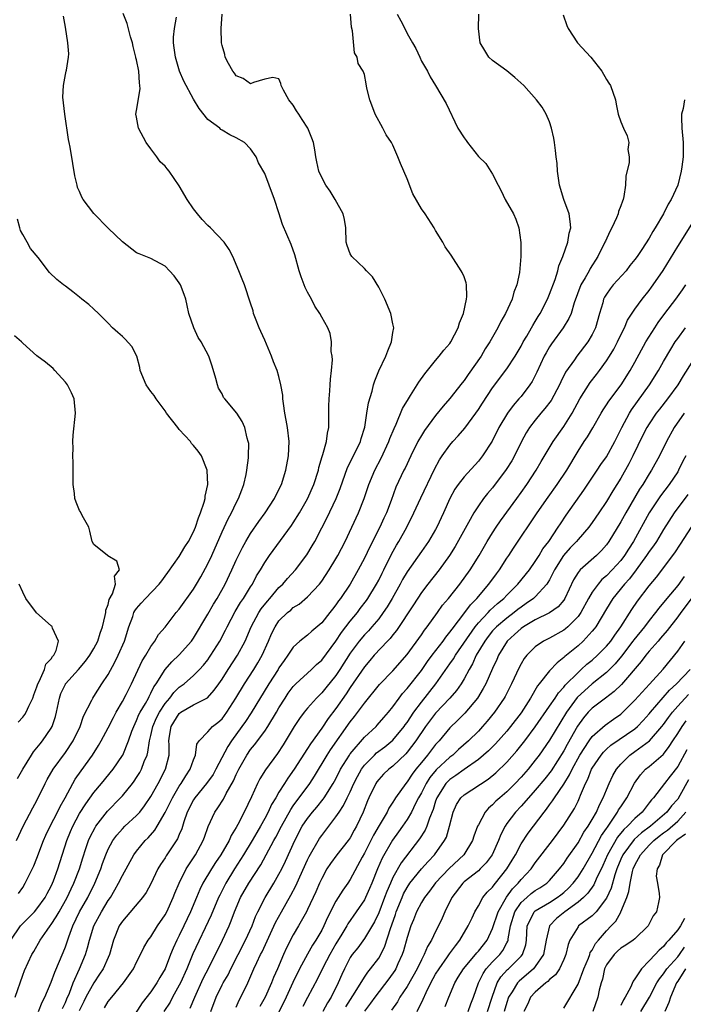
# Model space of a CAD drawing. Units: inches. Extents: x 2568000 to 2571000, y 1545000 to 1548000.
# Drawn here: x 2568335 to 2568428, y 1547010 to 1547148 of the extents above; entities that cross this region are included whole.
import ezdxf

# ---------------------------------------------------------------- set-up
doc = ezdxf.new("R2010")
doc.units = ezdxf.units.IN
doc.header["$MEASUREMENT"] = 0
doc.layers.add('LD25681545_2ft', color=31, linetype='Continuous')

msp = doc.modelspace()

# ---------------------------------------------------------------- linework, layer by layer
at = {"layer": 'LD25681545_2ft'}
for points, elevation in [([(2568333.35, 1547019), (2568334.69, 1547021), (2568335, 1547021.36), (2568336.64, 1547023), (2568337, 1547023.41), (2568338.17, 1547025), (2568338.45, 1547025.55), (2568339, 1547026.57), (2568339.2, 1547027), (2568339.32, 1547027.32), (2568339.93, 1547029), (2568341.18, 1547033), (2568341.72, 1547034.28), (2568342.03, 1547035), (2568343, 1547036.77), (2568343.85, 1547038.15), (2568345, 1547039.75), (2568346.07, 1547041), (2568347.72, 1547043), (2568349, 1547044.92), (2568349.05, 1547045), (2568349.86, 1547047), (2568350.34, 1547048.34), (2568350.59, 1547049), (2568351, 1547049.83), (2568351.33, 1547050.67), (2568351.51, 1547051), (2568352.23, 1547052.23), (2568352.65, 1547053), (2568352.76, 1547053.24), (2568353, 1547053.67), (2568353.43, 1547054.57), (2568353.74, 1547055), (2568354.99, 1547057.01), (2568355.93, 1547058.07), (2568357, 1547059.09), (2568358.72, 1547061), (2568359, 1547061.39), (2568361, 1547064.76), (2568361.82, 1547066.18), (2568362.32, 1547067), (2568363.43, 1547069), (2568364.38, 1547071), (2568365, 1547072.37), (2568365.3, 1547073), (2568365.86, 1547074.14), (2568366.34, 1547075), (2568367, 1547076.1), (2568368.19, 1547077.81), (2568369.07, 1547079), (2568370.35, 1547081), (2568370.55, 1547081.45), (2568371.33, 1547083), (2568371.97, 1547085), (2568372.33, 1547087), (2568372.41, 1547089), (2568372.2, 1547091), (2568372.03, 1547092.03), (2568371.84, 1547093), (2568371.62, 1547094.38), (2568371.56, 1547095), (2568371.53, 1547095.53), (2568371.27, 1547097), (2568371, 1547098.13), (2568370.73, 1547099), (2568370.23, 1547100.23), (2568369.93, 1547101), (2568369, 1547103.26), (2568368.47, 1547104.47), (2568368.22, 1547105), (2568367.69, 1547106.31), (2568367.44, 1547107), (2568367.35, 1547107.35), (2568367, 1547108.45), (2568366.15, 1547111), (2568365.81, 1547111.81), (2568365.38, 1547113), (2568364.53, 1547115), (2568364, 1547116), (2568363.29, 1547117), (2568361.38, 1547119), (2568361, 1547119.34), (2568360.21, 1547120.21), (2568359.54, 1547121), (2568359, 1547121.7), (2568358.1, 1547123), (2568357, 1547124.91), (2568355.55, 1547127), (2568355.31, 1547127.31), (2568355, 1547127.66), (2568354.31, 1547128.31), (2568353.82, 1547129), (2568353, 1547130.09), (2568352.34, 1547131), (2568351.28, 1547133), (2568351, 1547134.55), (2568350.88, 1547135), (2568351, 1547135.48), (2568351.48, 1547138.52), (2568351.47, 1547139), (2568351.39, 1547139.39), (2568351.31, 1547141), (2568351, 1547142.6), (2568350.91, 1547142.91), (2568350.91, 1547143), (2568350.5, 1547144.5), (2568350.41, 1547145), (2568350.16, 1547145.84), (2568349.69, 1547147.69), (2568349.12, 1547149.12)], 7536), ([(2568334.42, 1547025.58), (2568335, 1547026.42), (2568335.36, 1547027), (2568336.56, 1547029.44), (2568337, 1547030.52), (2568337.93, 1547033), (2568338.26, 1547033.74), (2568338.88, 1547035), (2568339.91, 1547037), (2568340.25, 1547037.75), (2568340.96, 1547039), (2568342.04, 1547041), (2568342.39, 1547041.61), (2568343.21, 1547042.79), (2568344.8, 1547045), (2568345.66, 1547046.34), (2568346.02, 1547047), (2568347, 1547048.84), (2568347.73, 1547050.27), (2568348.12, 1547051), (2568349, 1547052.53), (2568349.52, 1547053.52), (2568350.27, 1547055), (2568351.79, 1547058.21), (2568352.28, 1547059), (2568353, 1547060.26), (2568353.56, 1547061), (2568354.09, 1547061.91), (2568355, 1547062.97), (2568356.56, 1547065), (2568357, 1547065.5), (2568359, 1547068.31), (2568359.42, 1547069), (2568360, 1547070), (2568361, 1547071.84), (2568361.55, 1547073), (2568363, 1547076.34), (2568363.84, 1547078.16), (2568364.32, 1547079), (2568365, 1547080.4), (2568365.33, 1547081), (2568365.77, 1547082.23), (2568366.08, 1547083), (2568366.39, 1547084.39), (2568366.5, 1547085), (2568366.72, 1547086.72), (2568366.73, 1547087), (2568366.74, 1547088.74), (2568366.69, 1547089), (2568366.53, 1547089.47), (2568366.18, 1547091), (2568365.81, 1547091.81), (2568365.06, 1547093), (2568363.39, 1547095), (2568363.22, 1547095.22), (2568363, 1547095.71), (2568362.52, 1547096.52), (2568362.36, 1547097), (2568362.13, 1547097.87), (2568361.62, 1547099.62), (2568361.15, 1547101), (2568360.05, 1547103), (2568359.63, 1547103.63), (2568359.02, 1547105), (2568358.34, 1547107), (2568358.1, 1547108.1), (2568357.89, 1547109), (2568357.68, 1547109.68), (2568357.17, 1547111), (2568357, 1547111.31), (2568356.26, 1547112.26), (2568355.62, 1547113), (2568355, 1547113.65), (2568353, 1547114.73), (2568351.36, 1547115.36), (2568351, 1547115.51), (2568349, 1547117.04), (2568347, 1547118.97), (2568345, 1547121.04), (2568343.5, 1547123), (2568343.31, 1547123.31), (2568343, 1547124.11), (2568342.69, 1547124.69), (2568342.63, 1547125), (2568342.31, 1547126.31), (2568342.04, 1547128.04), (2568341.67, 1547130.33), (2568341.54, 1547131), (2568341.44, 1547131.44), (2568340.91, 1547135), (2568340.64, 1547137.36), (2568340.71, 1547139), (2568341, 1547140.57), (2568341.1, 1547141), (2568341.15, 1547141.15), (2568341.45, 1547143), (2568341.46, 1547143.46), (2568341.35, 1547145), (2568341, 1547147.2), (2568340.73, 1547148.73)], 7534), ([(2568337.2, 1547009), (2568337.72, 1547010.28), (2568338.11, 1547011), (2568339, 1547013.13), (2568339.5, 1547014.5), (2568340.7, 1547017.29), (2568341, 1547018.07), (2568341.46, 1547019.46), (2568342.03, 1547021), (2568343, 1547023), (2568344.13, 1547025), (2568345.12, 1547027), (2568345.97, 1547029), (2568346.23, 1547029.77), (2568346.68, 1547031), (2568347, 1547031.76), (2568347.66, 1547033), (2568348.23, 1547033.77), (2568349, 1547034.66), (2568349.34, 1547035), (2568351, 1547036.53), (2568351.43, 1547037), (2568352.13, 1547037.87), (2568353, 1547039.16), (2568354.05, 1547041), (2568355.08, 1547043), (2568355.55, 1547045), (2568355.56, 1547046.44), (2568355.54, 1547047), (2568355.63, 1547047.63), (2568355.87, 1547049), (2568357, 1547050.84), (2568357.21, 1547051), (2568359, 1547052.05), (2568360.96, 1547053.04), (2568361.91, 1547054.09), (2568362.53, 1547055), (2568363, 1547055.66), (2568363.86, 1547057), (2568365.18, 1547059), (2568366.24, 1547061), (2568367.1, 1547063), (2568368.16, 1547065), (2568368.49, 1547065.51), (2568369.38, 1547066.62), (2568369.73, 1547067), (2568371, 1547068.5), (2568371.54, 1547069), (2568372.2, 1547069.8), (2568373.32, 1547071), (2568374.89, 1547073.11), (2568375.64, 1547074.36), (2568376.01, 1547075), (2568377, 1547076.88), (2568377.72, 1547078.28), (2568379.03, 1547081), (2568379.58, 1547082.42), (2568380.64, 1547085.36), (2568381.93, 1547087.93), (2568382.44, 1547089), (2568382.54, 1547089.46), (2568383.05, 1547091.05), (2568383.35, 1547093), (2568383.55, 1547094.45), (2568384.08, 1547096.08), (2568384.28, 1547097), (2568384.44, 1547097.56), (2568385.04, 1547098.96), (2568386.02, 1547101), (2568386.28, 1547101.73), (2568386.81, 1547103), (2568387, 1547104.33), (2568387.12, 1547105), (2568387, 1547105.54), (2568386.72, 1547107), (2568385.85, 1547109), (2568385, 1547110.67), (2568384.12, 1547112.12), (2568383.29, 1547113), (2568383, 1547113.33), (2568381.23, 1547115), (2568381, 1547115.39), (2568380.56, 1547116.56), (2568380.42, 1547117), (2568380.37, 1547119), (2568380.18, 1547120.18), (2568379.99, 1547121), (2568378.9, 1547123), (2568378.17, 1547124.17), (2568377.57, 1547125), (2568377, 1547126.09), (2568376.61, 1547127), (2568376.31, 1547128.31), (2568376.18, 1547129), (2568376.03, 1547129.97), (2568375.84, 1547131), (2568375.59, 1547131.59), (2568375.06, 1547133), (2568374.24, 1547134.24), (2568373.79, 1547135), (2568373.47, 1547135.47), (2568373, 1547136.26), (2568372.4, 1547137), (2568371.64, 1547138.36), (2568371.31, 1547139), (2568371.28, 1547139.28), (2568371, 1547139.92), (2568370.12, 1547140.12), (2568369, 1547139.89), (2568367.43, 1547139.43), (2568367, 1547139.23), (2568365.98, 1547139.98), (2568365, 1547140.38), (2568364.74, 1547140.74), (2568364.53, 1547141), (2568363.92, 1547142.08), (2568363.45, 1547143), (2568363.38, 1547143.38), (2568363, 1547144.62), (2568362.92, 1547145), (2568362.87, 1547147), (2568363.01, 1547149)], 7540), ([(2568340.57, 1547009.43), (2568341, 1547010.27), (2568341.21, 1547010.79), (2568341.56, 1547011.56), (2568342.1, 1547013), (2568342.98, 1547014.98), (2568343.82, 1547017), (2568344.09, 1547017.91), (2568344.36, 1547019), (2568345, 1547021.04), (2568346.07, 1547023), (2568347, 1547024.56), (2568347.31, 1547025), (2568347.95, 1547026.05), (2568348.47, 1547027), (2568349, 1547028.08), (2568350.62, 1547031), (2568351, 1547031.52), (2568352.2, 1547033), (2568352.61, 1547033.39), (2568353.55, 1547034.45), (2568353.89, 1547035), (2568355, 1547036.92), (2568356.03, 1547039), (2568357, 1547040.61), (2568357.27, 1547041), (2568357.9, 1547042.1), (2568358.54, 1547043), (2568359, 1547044.31), (2568359.29, 1547045), (2568359.48, 1547046.52), (2568359.8, 1547047), (2568361, 1547048.24), (2568361.67, 1547049), (2568362.42, 1547049.58), (2568363, 1547050.09), (2568363.67, 1547051), (2568364.94, 1547053), (2568366.15, 1547055), (2568367.45, 1547057), (2568368.04, 1547057.96), (2568368.63, 1547059), (2568369.53, 1547061), (2568369.96, 1547062.04), (2568370.45, 1547063), (2568371, 1547063.82), (2568372.19, 1547065), (2568372.64, 1547065.36), (2568373, 1547065.7), (2568373.81, 1547066.19), (2568375, 1547067.2), (2568376.69, 1547069), (2568377, 1547069.4), (2568378.07, 1547071), (2568379, 1547072.53), (2568379.27, 1547073), (2568380.28, 1547075), (2568382.18, 1547079), (2568382.97, 1547081), (2568383.62, 1547083), (2568384.44, 1547085), (2568385.33, 1547086.67), (2568386.43, 1547089), (2568386.58, 1547089.42), (2568387.16, 1547090.84), (2568387.46, 1547091.46), (2568388.36, 1547093.64), (2568389.17, 1547095), (2568389.48, 1547095.48), (2568390.63, 1547097.37), (2568391.47, 1547098.53), (2568393, 1547100.39), (2568393.52, 1547101), (2568394.17, 1547101.83), (2568395, 1547102.8), (2568395.14, 1547103), (2568396.18, 1547105), (2568396.34, 1547105.66), (2568396.93, 1547107), (2568397.35, 1547109), (2568397.4, 1547109.4), (2568397.33, 1547111), (2568397.29, 1547111.29), (2568397, 1547112.12), (2568396.74, 1547112.74), (2568396.6, 1547113), (2568395.19, 1547115.19), (2568394.36, 1547116.36), (2568393.99, 1547117), (2568393, 1547118.64), (2568392.8, 1547119), (2568391.52, 1547121), (2568391, 1547121.71), (2568389.81, 1547123.81), (2568389, 1547125.88), (2568388.05, 1547128.05), (2568387.69, 1547129), (2568387, 1547130.65), (2568386.81, 1547131), (2568386.07, 1547132.07), (2568385.59, 1547133), (2568384.49, 1547135), (2568383.74, 1547137), (2568383.36, 1547138.64), (2568383.26, 1547139.26), (2568383, 1547140.56), (2568382.83, 1547141), (2568382.11, 1547142.11), (2568381.96, 1547143), (2568381.59, 1547143.6), (2568381.31, 1547146.69), (2568381.18, 1547147.18), (2568381.04, 1547149)], 7542), ([(2568387.58, 1547149), (2568388.09, 1547148.09), (2568388.66, 1547147), (2568389, 1547146.31), (2568389.77, 1547145), (2568390.21, 1547144.21), (2568390.78, 1547143), (2568391, 1547142.43), (2568391.86, 1547141), (2568392.23, 1547140.23), (2568393, 1547139), (2568394.48, 1547136.48), (2568396.12, 1547133), (2568397, 1547131.67), (2568397.28, 1547131.28), (2568397.47, 1547131), (2568399, 1547129.05), (2568400.04, 1547128.04), (2568401, 1547126.57), (2568401.79, 1547125), (2568402.23, 1547124.23), (2568402.79, 1547123), (2568403.92, 1547121), (2568404.26, 1547120.26), (2568404.68, 1547119), (2568404.96, 1547116.96), (2568404.97, 1547115), (2568404.77, 1547112.77), (2568404.4, 1547111), (2568404, 1547110), (2568403.74, 1547109), (2568402.83, 1547107), (2568402.14, 1547105.86), (2568401.72, 1547105), (2568400.61, 1547103), (2568399.98, 1547102.02), (2568399.38, 1547101), (2568397.57, 1547098.43), (2568397, 1547097.58), (2568396.74, 1547097.26), (2568395, 1547095.04), (2568394.04, 1547093.96), (2568393, 1547092.68), (2568391.42, 1547090.58), (2568391, 1547089.87), (2568390.51, 1547089), (2568389.52, 1547087), (2568388.7, 1547085.3), (2568388.55, 1547085), (2568387.41, 1547082.59), (2568386.74, 1547080.74), (2568386.08, 1547079), (2568385.73, 1547078.27), (2568385.17, 1547077), (2568383.77, 1547074.23), (2568383, 1547072.62), (2568382.14, 1547071), (2568380.98, 1547069), (2568379.65, 1547067), (2568379.37, 1547066.63), (2568379, 1547066.08), (2568378.52, 1547065.48), (2568378.16, 1547065), (2568377, 1547063.55), (2568375.62, 1547062.38), (2568375, 1547061.83), (2568373.94, 1547061), (2568373, 1547060.14), (2568372.25, 1547059), (2568371.72, 1547058.28), (2568371, 1547057.25), (2568370.86, 1547057), (2568369.58, 1547055), (2568367.07, 1547050.93), (2568366.28, 1547049.72), (2568365.78, 1547049), (2568364.33, 1547047), (2568363.8, 1547046.2), (2568362.14, 1547043), (2568361.73, 1547042.27), (2568360.83, 1547041), (2568359.19, 1547039), (2568359, 1547038.7), (2568358.11, 1547037), (2568357.63, 1547035.63), (2568357.34, 1547034.66), (2568357, 1547033.86), (2568356.76, 1547033.24), (2568355.16, 1547030.84), (2568355, 1547030.56), (2568354.37, 1547029.63), (2568353.99, 1547029), (2568353, 1547026.93), (2568352.32, 1547025.68), (2568351.82, 1547025), (2568349, 1547021.69), (2568348.56, 1547021), (2568347.75, 1547019), (2568347.2, 1547017), (2568347, 1547016.59), (2568346.3, 1547015), (2568345.79, 1547014.21), (2568344.98, 1547013.02), (2568343.89, 1547011), (2568343.6, 1547010.4), (2568342.91, 1547009.09)], 7544), ([(2568346.49, 1547009.51), (2568347, 1547010.38), (2568347.5, 1547011), (2568349.17, 1547013), (2568350.56, 1547015), (2568351, 1547015.91), (2568351.55, 1547017), (2568352.02, 1547017.99), (2568352.64, 1547019), (2568353, 1547019.48), (2568353.93, 1547021), (2568355, 1547022.56), (2568355.23, 1547023), (2568356.14, 1547025), (2568356.38, 1547025.62), (2568356.97, 1547027), (2568357.97, 1547029), (2568359.27, 1547031), (2568360.37, 1547033), (2568360.52, 1547033.48), (2568361.05, 1547034.95), (2568361.98, 1547037), (2568362.41, 1547037.59), (2568363.19, 1547038.81), (2568363.58, 1547039.58), (2568364.62, 1547041.38), (2568365, 1547042.28), (2568365.34, 1547043), (2568366.48, 1547045), (2568367, 1547045.76), (2568367.57, 1547046.43), (2568369, 1547048.37), (2568369.42, 1547049), (2568370.64, 1547051), (2568371, 1547051.63), (2568371.85, 1547053), (2568372.31, 1547053.69), (2568373, 1547054.61), (2568373.38, 1547055), (2568375.58, 1547057), (2568376.29, 1547057.71), (2568377, 1547058.32), (2568379, 1547060.98), (2568379.79, 1547062.21), (2568381, 1547063.78), (2568382.01, 1547065), (2568382.42, 1547065.58), (2568383.29, 1547066.71), (2568383.49, 1547067), (2568384.71, 1547069), (2568385, 1547069.55), (2568385.47, 1547070.53), (2568385.73, 1547071), (2568386.82, 1547073.18), (2568387.52, 1547074.48), (2568387.85, 1547075), (2568388.94, 1547077), (2568389.93, 1547079), (2568390.9, 1547081.1), (2568392.85, 1547085.15), (2568393.55, 1547086.45), (2568393.92, 1547087), (2568395, 1547088.51), (2568395.43, 1547089), (2568396.19, 1547089.81), (2568397.11, 1547090.89), (2568398.64, 1547093), (2568399, 1547093.51), (2568399.58, 1547094.42), (2568401, 1547096.55), (2568403, 1547099.21), (2568404.15, 1547101), (2568405, 1547102.43), (2568405.31, 1547103), (2568405.79, 1547103.79), (2568406.49, 1547105), (2568406.67, 1547105.33), (2568407, 1547105.85), (2568407.42, 1547106.58), (2568407.69, 1547107), (2568408.71, 1547109), (2568409, 1547109.71), (2568409.78, 1547111.78), (2568410.16, 1547113), (2568410.32, 1547113.68), (2568410.88, 1547115), (2568411.56, 1547117), (2568411.75, 1547118.25), (2568411.97, 1547119), (2568411.92, 1547119.92), (2568411.74, 1547121), (2568410.99, 1547123), (2568410.42, 1547125), (2568410.13, 1547127), (2568410.05, 1547128.05), (2568409.93, 1547129), (2568409.86, 1547129.86), (2568409.68, 1547131), (2568409.6, 1547131.6), (2568409.29, 1547133), (2568409, 1547133.91), (2568408.53, 1547135), (2568407.95, 1547135.95), (2568407.17, 1547137), (2568405.38, 1547139), (2568404.14, 1547140.14), (2568403, 1547141.07), (2568401, 1547142.52), (2568400.49, 1547143), (2568399.9, 1547143.9), (2568399.26, 1547145), (2568399.01, 1547147), (2568399.09, 1547149)], 7546), ([(2568410.92, 1547148.92), (2568411.43, 1547147.43), (2568411.61, 1547147), (2568412.95, 1547145), (2568414.78, 1547143), (2568416.35, 1547141), (2568417, 1547139.85), (2568417.32, 1547139.32), (2568417.55, 1547139), (2568418.27, 1547137), (2568418.37, 1547136.37), (2568418.63, 1547135), (2568419, 1547133.91), (2568419.37, 1547133), (2568419.92, 1547131.92), (2568420.16, 1547131), (2568420, 1547130), (2568420.17, 1547129), (2568420.18, 1547128.18), (2568419.73, 1547126.27), (2568419.68, 1547125), (2568419.43, 1547123.43), (2568419.33, 1547123), (2568419.23, 1547122.77), (2568419, 1547122.09), (2568418.68, 1547121.32), (2568418.64, 1547121), (2568418.41, 1547120.41), (2568417.74, 1547119), (2568417.48, 1547118.52), (2568416.84, 1547117.16), (2568416.79, 1547117), (2568415.8, 1547115), (2568414.7, 1547113.3), (2568414.55, 1547113), (2568414.01, 1547112.01), (2568413.4, 1547111), (2568412.47, 1547108.47), (2568412.03, 1547107), (2568411.73, 1547106.27), (2568410.92, 1547105), (2568409.27, 1547102.73), (2568409, 1547102.3), (2568408.52, 1547101.48), (2568408.26, 1547101), (2568407.23, 1547098.77), (2568406.54, 1547097.46), (2568406.25, 1547097), (2568405, 1547095.35), (2568404.71, 1547095), (2568403.91, 1547094.09), (2568403.09, 1547093), (2568401.9, 1547091), (2568400.94, 1547089.06), (2568399.6, 1547087), (2568399, 1547086.24), (2568397, 1547084.07), (2568396.18, 1547083), (2568395.69, 1547082.31), (2568394.99, 1547081), (2568394.12, 1547079), (2568393.18, 1547077), (2568393, 1547076.68), (2568392, 1547075), (2568391, 1547073.59), (2568389, 1547070.7), (2568388.37, 1547069.63), (2568388.04, 1547069), (2568386.91, 1547067), (2568386.2, 1547065.8), (2568385.65, 1547065), (2568385, 1547064.14), (2568384.04, 1547063), (2568383.55, 1547062.45), (2568383, 1547061.88), (2568382.28, 1547061), (2568381, 1547059.29), (2568379.54, 1547057), (2568379, 1547056.18), (2568377.58, 1547054.42), (2568377, 1547053.72), (2568376.62, 1547053.38), (2568376.25, 1547053), (2568375, 1547051.6), (2568374.52, 1547051), (2568373.87, 1547050.13), (2568373.13, 1547049), (2568371.58, 1547046.42), (2568370.79, 1547045.21), (2568369.09, 1547042.91), (2568368.33, 1547041.67), (2568367.98, 1547041), (2568367.12, 1547039.12), (2568366.11, 1547037), (2568365.23, 1547035.23), (2568365, 1547034.81), (2568364.3, 1547033.7), (2568364, 1547033), (2568362.84, 1547031), (2568362.09, 1547029.91), (2568361.52, 1547029), (2568360.32, 1547027), (2568359.87, 1547026.13), (2568359.39, 1547025), (2568358.56, 1547023), (2568357.64, 1547021), (2568357, 1547019.67), (2568356.65, 1547019), (2568356.12, 1547017.88), (2568355.76, 1547017), (2568354.99, 1547015), (2568354.25, 1547013.75), (2568353.86, 1547013), (2568353, 1547011.75), (2568351.79, 1547010.21), (2568349.7, 1547007)], 7548), ([(2568333.96, 1547011), (2568335, 1547014.1), (2568335.25, 1547014.75), (2568336.3, 1547017), (2568336.57, 1547017.43), (2568337.43, 1547019), (2568338.42, 1547020.42), (2568338.85, 1547021), (2568339, 1547021.19), (2568339.72, 1547022.28), (2568340.1, 1547023), (2568341.24, 1547025), (2568341.8, 1547026.2), (2568342.2, 1547027), (2568343, 1547029), (2568343.45, 1547030.55), (2568343.89, 1547031.89), (2568344.23, 1547033), (2568344.47, 1547033.53), (2568345.16, 1547034.84), (2568345.27, 1547035), (2568346.89, 1547037.11), (2568348.75, 1547039), (2568349, 1547039.27), (2568350.42, 1547041), (2568350.67, 1547041.33), (2568351, 1547041.84), (2568351.44, 1547042.56), (2568351.69, 1547043), (2568352.07, 1547044.07), (2568352.47, 1547045), (2568352.59, 1547045.41), (2568352.82, 1547047), (2568353, 1547047.75), (2568353.27, 1547049), (2568353.8, 1547050.2), (2568354.2, 1547051), (2568355, 1547052.22), (2568355.68, 1547053), (2568356.23, 1547053.77), (2568357, 1547054.51), (2568357.67, 1547055), (2568359, 1547056.17), (2568359.82, 1547057), (2568360.39, 1547057.61), (2568361, 1547058.38), (2568361.26, 1547058.74), (2568361.44, 1547059), (2568362.68, 1547061), (2568363.48, 1547062.52), (2568363.71, 1547063), (2568364.85, 1547065.15), (2568365.59, 1547066.41), (2568366, 1547067), (2568367, 1547068.61), (2568367.26, 1547069), (2568367.86, 1547070.14), (2568368.42, 1547071), (2568369, 1547072.01), (2568369.67, 1547073), (2568372.77, 1547077.23), (2568373, 1547077.59), (2568373.87, 1547079), (2568375, 1547080.98), (2568375.89, 1547083), (2568376.53, 1547085), (2568376.61, 1547085.39), (2568377.08, 1547086.92), (2568377.18, 1547087.18), (2568377.67, 1547089), (2568377.8, 1547090.2), (2568377.98, 1547091), (2568378, 1547092), (2568378.01, 1547093.99), (2568378.04, 1547095), (2568378.14, 1547096.14), (2568378.2, 1547097), (2568378.22, 1547097.78), (2568378.37, 1547099), (2568378.51, 1547100.51), (2568378.46, 1547101), (2568378.32, 1547101.68), (2568378.39, 1547103), (2568378.17, 1547104.17), (2568377.84, 1547105), (2568377, 1547106.5), (2568376.74, 1547107), (2568376.02, 1547108.02), (2568375.56, 1547109), (2568375, 1547109.97), (2568374.66, 1547110.66), (2568374.12, 1547112.12), (2568373.84, 1547113), (2568373.24, 1547115.24), (2568372.7, 1547116.7), (2568371.5, 1547119.5), (2568371, 1547121.11), (2568370.37, 1547123), (2568369.6, 1547125), (2568369, 1547126.67), (2568368.14, 1547128.14), (2568367.78, 1547129), (2568367, 1547130.13), (2568366.16, 1547131), (2568365, 1547131.67), (2568364.1, 1547132.1), (2568363, 1547132.75), (2568362.85, 1547132.85), (2568362.67, 1547133), (2568361, 1547134.24), (2568359.77, 1547135.77), (2568359, 1547137.09), (2568357.63, 1547139.63), (2568357.04, 1547141.04), (2568356.45, 1547143), (2568356.29, 1547144.29), (2568356.18, 1547145), (2568356.2, 1547145.8), (2568356.32, 1547147), (2568356.58, 1547148.58)], 7538), ([(2568427.98, 1547137), (2568427.76, 1547135.76), (2568427.56, 1547135), (2568427.55, 1547134.45), (2568427.59, 1547133), (2568427.78, 1547131), (2568427.76, 1547130.24), (2568427.76, 1547129), (2568427.58, 1547127.58), (2568427.49, 1547127), (2568427.02, 1547125), (2568426.09, 1547123), (2568425.65, 1547122.35), (2568425.03, 1547121), (2568423.85, 1547119), (2568423.5, 1547118.5), (2568423, 1547117.55), (2568421.97, 1547115.97), (2568421.31, 1547115), (2568421, 1547114.58), (2568420.29, 1547113.71), (2568419.77, 1547113), (2568417.96, 1547111), (2568417.53, 1547110.47), (2568417, 1547109.7), (2568416.73, 1547109.27), (2568416.6, 1547109), (2568416.47, 1547108.47), (2568416.03, 1547107), (2568415.46, 1547105), (2568415, 1547104.03), (2568414.4, 1547103), (2568412.84, 1547101), (2568412.51, 1547100.51), (2568411.26, 1547098.74), (2568410.6, 1547097.4), (2568410.42, 1547097), (2568409.21, 1547094.79), (2568408.36, 1547093.64), (2568407.8, 1547093), (2568407, 1547092.04), (2568406.2, 1547091), (2568405.74, 1547090.26), (2568405.07, 1547089), (2568404.1, 1547087), (2568403.7, 1547086.3), (2568402.93, 1547085.07), (2568401, 1547082.52), (2568400.3, 1547081.7), (2568399.74, 1547081), (2568399, 1547079.97), (2568398.39, 1547079), (2568397.64, 1547077.64), (2568395.73, 1547074.27), (2568394.94, 1547073), (2568393.5, 1547071), (2568391.9, 1547069), (2568391, 1547067.83), (2568389.9, 1547066.1), (2568387.51, 1547062.49), (2568387, 1547061.89), (2568386.62, 1547061.38), (2568386.24, 1547061), (2568384.39, 1547059), (2568383.75, 1547058.25), (2568383, 1547057.4), (2568381, 1547054.48), (2568380.42, 1547053.58), (2568379, 1547051.55), (2568377.89, 1547050.11), (2568377, 1547048.79), (2568375.41, 1547046.59), (2568375, 1547045.9), (2568373.14, 1547043), (2568372.25, 1547041.75), (2568371.77, 1547041), (2568371, 1547039.78), (2568370.55, 1547039), (2568369.96, 1547038.04), (2568369.49, 1547037), (2568369, 1547036.09), (2568368.39, 1547035), (2568367.87, 1547034.13), (2568367.23, 1547033), (2568366.02, 1547031), (2568364.76, 1547029), (2568363.55, 1547027), (2568363.36, 1547026.64), (2568362.67, 1547025.33), (2568362.52, 1547025), (2568361.47, 1547022.53), (2568358.92, 1547017.08), (2568358.05, 1547015), (2568357.16, 1547013), (2568357, 1547012.67), (2568356.06, 1547011), (2568355.69, 1547010.31), (2568354.83, 1547009)], 7550), ([(2568334.12, 1547033), (2568335.07, 1547035), (2568336.42, 1547037.58), (2568337, 1547038.62), (2568338.15, 1547041), (2568338.45, 1547041.55), (2568339.29, 1547043), (2568341, 1547045.35), (2568342.11, 1547047), (2568343.05, 1547049), (2568343.53, 1547050.47), (2568344.71, 1547052.71), (2568344.84, 1547053), (2568345, 1547053.23), (2568346.13, 1547055), (2568347, 1547056.32), (2568347.96, 1547058.04), (2568348.43, 1547059), (2568349.28, 1547061), (2568349.91, 1547063), (2568350.45, 1547064.45), (2568350.63, 1547065), (2568350.76, 1547065.24), (2568351, 1547065.57), (2568351.66, 1547066.34), (2568352.26, 1547067), (2568354.19, 1547069), (2568354.52, 1547069.48), (2568355, 1547070.11), (2568355.37, 1547070.63), (2568357, 1547072.86), (2568357.79, 1547074.21), (2568358.3, 1547075), (2568359, 1547076.36), (2568359.26, 1547077), (2568359.68, 1547078.32), (2568359.98, 1547079), (2568360.49, 1547080.49), (2568360.62, 1547081), (2568360.64, 1547081.36), (2568361, 1547083), (2568360.93, 1547084.93), (2568360.91, 1547085), (2568360.12, 1547087), (2568359.66, 1547087.66), (2568359, 1547088.44), (2568358.73, 1547088.73), (2568358.55, 1547089), (2568357, 1547090.71), (2568356.77, 1547091), (2568355.22, 1547093), (2568355, 1547093.33), (2568353.74, 1547095), (2568353.47, 1547095.47), (2568353, 1547096.02), (2568352.32, 1547097), (2568351.5, 1547099), (2568351.43, 1547099.43), (2568351.01, 1547101), (2568350.34, 1547102.34), (2568349.4, 1547103.4), (2568349, 1547103.76), (2568348.34, 1547104.34), (2568347.62, 1547105), (2568347, 1547105.65), (2568345.65, 1547107), (2568345, 1547107.62), (2568344.27, 1547108.27), (2568343.32, 1547109), (2568343, 1547109.28), (2568342.04, 1547110.04), (2568341, 1547110.83), (2568340.74, 1547111), (2568339.78, 1547111.78), (2568338.75, 1547112.75), (2568337.16, 1547114.84), (2568336.1, 1547116.1), (2568335.64, 1547117), (2568335, 1547118.07), (2568334.67, 1547118.67), (2568334.6, 1547119), (2568334.25, 1547120.25)], 7532), ([(2568358.54, 1547009.46), (2568359.16, 1547011), (2568360.37, 1547013.63), (2568361.2, 1547015.2), (2568363.06, 1547019), (2568363.98, 1547021), (2568364.29, 1547021.71), (2568364.76, 1547023), (2568365.61, 1547025), (2568366.75, 1547027), (2568368.43, 1547029.57), (2568369.21, 1547031), (2568370.28, 1547033), (2568370.55, 1547033.45), (2568371.34, 1547035), (2568372.64, 1547037.36), (2568373, 1547037.87), (2568375.31, 1547041), (2568375.98, 1547042.02), (2568377.78, 1547045), (2568378.25, 1547045.75), (2568381, 1547049.64), (2568381.61, 1547050.39), (2568383, 1547052.3), (2568385.12, 1547054.88), (2568387, 1547056.84), (2568389, 1547059.13), (2568391, 1547061.89), (2568391.45, 1547062.55), (2568391.82, 1547063), (2568393.27, 1547065), (2568393.98, 1547066.02), (2568394.82, 1547067), (2568396.42, 1547069), (2568397.87, 1547071), (2568399.1, 1547073), (2568400.26, 1547075), (2568401, 1547076.21), (2568401.51, 1547077), (2568402.11, 1547077.89), (2568404.4, 1547081), (2568405, 1547081.84), (2568405.8, 1547083), (2568407.11, 1547085), (2568407.81, 1547086.19), (2568409.51, 1547089), (2568411, 1547091.11), (2568412.17, 1547093), (2568413.25, 1547095), (2568414.69, 1547097.31), (2568415.58, 1547098.42), (2568416.01, 1547099), (2568417, 1547100.36), (2568417.42, 1547101), (2568418.01, 1547101.99), (2568418.53, 1547103), (2568419, 1547104.01), (2568419.51, 1547105), (2568419.96, 1547106.04), (2568421, 1547107.58), (2568422, 1547109), (2568423, 1547110.23), (2568423.31, 1547110.69), (2568423.56, 1547111), (2568424.97, 1547113.03), (2568427, 1547116.4), (2568429, 1547119.54)], 7552), ([(2568361.44, 1547009), (2568362.16, 1547011), (2568363, 1547012.72), (2568363.15, 1547013), (2568363.84, 1547014.16), (2568364.23, 1547015), (2568366.29, 1547019), (2568367.21, 1547021), (2568367.7, 1547022.31), (2568368.02, 1547023), (2568369.05, 1547025), (2568370.27, 1547027), (2568371, 1547028.26), (2568371.38, 1547029), (2568371.91, 1547030.09), (2568373.23, 1547033), (2568374.27, 1547035), (2568375, 1547036.11), (2568375.7, 1547037), (2568376.31, 1547037.69), (2568377.21, 1547038.79), (2568377.35, 1547039), (2568378.63, 1547041), (2568379, 1547041.68), (2568379.66, 1547043), (2568380.88, 1547045), (2568381, 1547045.17), (2568383, 1547047.49), (2568384.64, 1547049), (2568384.81, 1547049.19), (2568385.73, 1547050.27), (2568386.37, 1547051), (2568387, 1547051.78), (2568387.88, 1547053), (2568388.37, 1547053.63), (2568389, 1547054.32), (2568391, 1547056.87), (2568391.88, 1547058.12), (2568392.52, 1547059), (2568394.04, 1547061), (2568394.44, 1547061.56), (2568395, 1547062.24), (2568395.31, 1547062.69), (2568397.08, 1547065), (2568397.89, 1547066.11), (2568398.78, 1547067), (2568400.49, 1547069), (2568401.55, 1547070.45), (2568401.96, 1547071), (2568403, 1547072.62), (2568403.27, 1547073), (2568403.95, 1547074.05), (2568407.28, 1547079), (2568408.8, 1547081.2), (2568410.09, 1547083), (2568411.41, 1547085), (2568413, 1547087.68), (2568413.87, 1547089), (2568414.33, 1547089.67), (2568415.07, 1547090.93), (2568416.25, 1547093), (2568416.54, 1547093.46), (2568417, 1547094.15), (2568417.32, 1547094.68), (2568419.05, 1547097), (2568420.33, 1547099), (2568421, 1547100.18), (2568422.53, 1547103), (2568423.77, 1547105), (2568424.25, 1547105.75), (2568425.2, 1547107), (2568426.75, 1547109), (2568427.69, 1547110.31), (2568428.15, 1547111)], 7554), ([(2568365, 1547009.62), (2568365.42, 1547010.58), (2568365.65, 1547011), (2568366.6, 1547013), (2568367.47, 1547015), (2568367.87, 1547015.87), (2568368.42, 1547017), (2568368.63, 1547017.37), (2568370.53, 1547021.47), (2568371.34, 1547023), (2568372.66, 1547025.34), (2568373.36, 1547026.64), (2568373.92, 1547027.92), (2568375, 1547030.27), (2568375.24, 1547030.76), (2568376.71, 1547033.29), (2568377, 1547033.7), (2568379, 1547036.3), (2568379.44, 1547037), (2568380.08, 1547037.92), (2568380.58, 1547039), (2568381, 1547039.84), (2568381.52, 1547041), (2568382.01, 1547041.99), (2568382.57, 1547043), (2568383, 1547043.6), (2568384.4, 1547045), (2568384.71, 1547045.29), (2568385.85, 1547046.15), (2568387, 1547047.09), (2568388.57, 1547049), (2568388.74, 1547049.26), (2568389, 1547049.59), (2568389.94, 1547051), (2568391, 1547052.44), (2568393.03, 1547055), (2568395, 1547057.79), (2568395.49, 1547058.51), (2568395.78, 1547059), (2568398.56, 1547063), (2568399, 1547063.55), (2568400.38, 1547065), (2568400.67, 1547065.33), (2568401.71, 1547066.29), (2568402.57, 1547067), (2568403, 1547067.46), (2568404.56, 1547069), (2568406.17, 1547071), (2568407, 1547072.15), (2568407.53, 1547073), (2568408.07, 1547073.93), (2568408.88, 1547075), (2568410.22, 1547077), (2568410.52, 1547077.48), (2568411.34, 1547078.66), (2568413.83, 1547082.17), (2568415.71, 1547085), (2568416.21, 1547085.79), (2568417, 1547086.89), (2568418.16, 1547089), (2568419.15, 1547091), (2568420.22, 1547093), (2568420.52, 1547093.48), (2568423.04, 1547097), (2568424.31, 1547099), (2568425, 1547100.24), (2568426.02, 1547101.98), (2568426.67, 1547103), (2568427, 1547103.5), (2568428.08, 1547105)], 7556), ([(2568334.28, 1547041.72), (2568335, 1547043.01), (2568336.23, 1547045), (2568336.53, 1547045.47), (2568337, 1547046), (2568337.43, 1547046.57), (2568337.79, 1547047), (2568339, 1547048.75), (2568339.14, 1547049), (2568339.6, 1547050.4), (2568339.75, 1547051), (2568340.15, 1547053), (2568340.37, 1547053.63), (2568341, 1547054.95), (2568341.03, 1547055), (2568342.86, 1547057), (2568343.84, 1547058.16), (2568344.44, 1547059), (2568345, 1547059.96), (2568345.54, 1547061), (2568345.88, 1547062.12), (2568346.19, 1547063), (2568346.6, 1547064.6), (2568346.66, 1547065), (2568346.66, 1547065.34), (2568347, 1547066.15), (2568347.16, 1547066.84), (2568347.61, 1547067.61), (2568348.03, 1547069), (2568347.88, 1547070.12), (2568348.6, 1547071), (2568348.22, 1547072.22), (2568346.97, 1547072.97), (2568346.91, 1547073), (2568345, 1547074.56), (2568344.77, 1547075), (2568344.45, 1547076.45), (2568344.28, 1547077), (2568343.37, 1547078.63), (2568343.14, 1547079.14), (2568343, 1547079.31), (2568342.5, 1547080.5), (2568342.32, 1547081), (2568342.26, 1547081.74), (2568342.07, 1547083), (2568342.08, 1547086.08), (2568342.06, 1547087), (2568342.08, 1547088.08), (2568342.05, 1547089), (2568342.11, 1547089.89), (2568342.42, 1547093), (2568342.22, 1547095), (2568341.85, 1547095.85), (2568341.27, 1547097), (2568341, 1547097.33), (2568339.52, 1547099), (2568339.26, 1547099.26), (2568338.18, 1547100.18), (2568337, 1547101.07), (2568335, 1547102.85), (2568334.85, 1547103), (2568333.85, 1547103.85)], 7530), ([(2568429, 1547100.14), (2568427.77, 1547098.23), (2568427.03, 1547097), (2568425.57, 1547095), (2568424.43, 1547093.57), (2568423.99, 1547093), (2568423, 1547091.52), (2568422.68, 1547091), (2568422.11, 1547089.89), (2568420.7, 1547087), (2568420.13, 1547085.87), (2568419, 1547083.89), (2568417.9, 1547082.1), (2568417, 1547080.59), (2568415.93, 1547079), (2568415, 1547077.67), (2568414.51, 1547077), (2568413, 1547075.25), (2568412.8, 1547075), (2568411.92, 1547074.08), (2568410.97, 1547073.03), (2568409.7, 1547071), (2568409, 1547069.62), (2568408.78, 1547069.22), (2568408.62, 1547069), (2568407, 1547067.22), (2568406.77, 1547067), (2568405.74, 1547066.26), (2568405, 1547065.77), (2568404.57, 1547065.43), (2568404.04, 1547065), (2568403, 1547064.23), (2568401.55, 1547063), (2568401, 1547062.42), (2568400.37, 1547061.63), (2568399.89, 1547061), (2568398.71, 1547059), (2568398.18, 1547057.82), (2568397.69, 1547057), (2568397, 1547055.72), (2568396.57, 1547055), (2568395.93, 1547054.07), (2568395, 1547053), (2568393, 1547050.89), (2568391.58, 1547049), (2568390.22, 1547047), (2568389, 1547045.39), (2568388.82, 1547045.18), (2568387, 1547043.45), (2568386.42, 1547043), (2568385.69, 1547042.31), (2568385, 1547041.56), (2568384.76, 1547041.24), (2568384.6, 1547041), (2568383.64, 1547039), (2568383.45, 1547038.55), (2568382.83, 1547037), (2568381.9, 1547035), (2568381.57, 1547034.43), (2568381, 1547033.39), (2568380.73, 1547033), (2568379.12, 1547031), (2568378.23, 1547029.77), (2568377.72, 1547029), (2568377, 1547027.68), (2568376.7, 1547027), (2568376.19, 1547025.81), (2568375, 1547023.29), (2568374.85, 1547023), (2568373.73, 1547021), (2568373, 1547019.76), (2568372.06, 1547017.94), (2568371.64, 1547017), (2568370.78, 1547015), (2568370.23, 1547013.77), (2568369.93, 1547013), (2568369.05, 1547011), (2568368.33, 1547009.67)], 7558), ([(2568427.93, 1547093), (2568426.53, 1547091), (2568425.42, 1547089), (2568424.44, 1547087), (2568423.33, 1547085), (2568423, 1547084.49), (2568422.11, 1547083), (2568421.66, 1547082.34), (2568419.71, 1547079), (2568419, 1547077.72), (2568417.33, 1547075), (2568417, 1547074.53), (2568416.29, 1547073.71), (2568415.58, 1547073), (2568413.31, 1547071), (2568413, 1547070.62), (2568412.38, 1547069.62), (2568411.16, 1547067), (2568411, 1547066.76), (2568410.2, 1547065.8), (2568409, 1547064.96), (2568407, 1547063.98), (2568405.36, 1547063), (2568405, 1547062.75), (2568404.1, 1547061.9), (2568403.06, 1547061), (2568401.83, 1547059), (2568401.58, 1547058.42), (2568401, 1547057.15), (2568400.05, 1547055), (2568399.68, 1547054.32), (2568398.86, 1547053), (2568397.11, 1547050.89), (2568396.12, 1547049.88), (2568395, 1547048.8), (2568393.49, 1547047), (2568393.25, 1547046.75), (2568393, 1547046.46), (2568391.88, 1547045), (2568391, 1547043.94), (2568390.24, 1547043), (2568389.71, 1547042.29), (2568389, 1547041.22), (2568388.8, 1547041), (2568387.38, 1547039), (2568387.23, 1547038.77), (2568387, 1547038.38), (2568386.45, 1547037.55), (2568386.2, 1547037), (2568385.09, 1547035.09), (2568384.27, 1547033.73), (2568383, 1547031.23), (2568382.68, 1547030.68), (2568381, 1547027.53), (2568380.65, 1547027), (2568379.96, 1547026.04), (2568379, 1547024.47), (2568377.82, 1547022.18), (2568377.3, 1547021), (2568377, 1547020.43), (2568376.17, 1547019), (2568375.71, 1547018.29), (2568374.98, 1547017.02), (2568373.88, 1547015), (2568372.93, 1547013.07), (2568371.99, 1547011), (2568371, 1547008.88)], 7560), ([(2568428.15, 1547087), (2568427.74, 1547086.26), (2568427.13, 1547085), (2568427, 1547084.78), (2568425.81, 1547083), (2568424.59, 1547081.41), (2568423, 1547079.02), (2568420.8, 1547075), (2568420.08, 1547073.92), (2568419.53, 1547073), (2568419, 1547072.31), (2568417.82, 1547071), (2568417, 1547070.15), (2568416.37, 1547069.63), (2568415.82, 1547069), (2568415, 1547067.87), (2568414.47, 1547067), (2568413.38, 1547065), (2568413, 1547064.47), (2568411.56, 1547063), (2568411.26, 1547062.74), (2568411, 1547062.54), (2568409, 1547061.42), (2568408.17, 1547061), (2568407, 1547060.21), (2568405.81, 1547059), (2568405.45, 1547058.55), (2568405, 1547057.8), (2568404.72, 1547057.28), (2568403.68, 1547055), (2568402.78, 1547053.22), (2568402.65, 1547053), (2568401.28, 1547051), (2568400.26, 1547049.74), (2568399.6, 1547049), (2568399, 1547048.37), (2568397.6, 1547047), (2568396.22, 1547045.78), (2568395.4, 1547045), (2568395, 1547044.69), (2568393.08, 1547042.92), (2568392.17, 1547041.83), (2568391.66, 1547041), (2568391, 1547039.69), (2568390.61, 1547039), (2568390.19, 1547038.19), (2568389.62, 1547037), (2568389, 1547035.95), (2568388.35, 1547035), (2568387.79, 1547034.21), (2568386.94, 1547033.06), (2568385.48, 1547030.52), (2568384.83, 1547029), (2568384.04, 1547027), (2568383.73, 1547026.27), (2568383.16, 1547025), (2568383, 1547024.69), (2568380.69, 1547021.31), (2568380.53, 1547021), (2568379.83, 1547019.83), (2568379, 1547018.5), (2568378.13, 1547017), (2568377.2, 1547015.2), (2568376.42, 1547013.58), (2568375, 1547010.95), (2568374.33, 1547009.67)], 7562), ([(2568428.42, 1547081.58), (2568426.53, 1547079), (2568425, 1547076.66), (2568424.01, 1547075), (2568423.62, 1547074.38), (2568423, 1547073.57), (2568422.64, 1547073), (2568421.18, 1547071), (2568420.24, 1547069.76), (2568419.52, 1547069), (2568417.91, 1547067), (2568417, 1547065.53), (2568415.49, 1547063), (2568415.28, 1547062.72), (2568415, 1547062.38), (2568413.73, 1547061), (2568413, 1547060.34), (2568411.16, 1547058.84), (2568411, 1547058.68), (2568410.05, 1547057.95), (2568409, 1547056.82), (2568407.55, 1547055), (2568407.3, 1547054.7), (2568406.33, 1547053), (2568405, 1547050.93), (2568403.51, 1547049), (2568403, 1547048.37), (2568401.41, 1547046.59), (2568400.41, 1547045.59), (2568399.74, 1547045), (2568399, 1547044.38), (2568397, 1547042.97), (2568395.86, 1547042.14), (2568395, 1547041.57), (2568394.71, 1547041.29), (2568394.44, 1547041), (2568393.16, 1547039), (2568393, 1547038.54), (2568392.64, 1547037.36), (2568392.13, 1547036.13), (2568391.77, 1547035), (2568391.54, 1547034.46), (2568390.75, 1547033.25), (2568388.15, 1547029.85), (2568387, 1547027.79), (2568386.64, 1547027), (2568386.14, 1547025.86), (2568385.83, 1547025), (2568385, 1547022.86), (2568384.4, 1547021.6), (2568383, 1547019.22), (2568382.06, 1547017.94), (2568381.3, 1547017), (2568381, 1547016.56), (2568380.18, 1547015), (2568379.81, 1547014.19), (2568379.32, 1547013), (2568378.33, 1547011), (2568377.8, 1547010.2), (2568377.14, 1547009)], 7564), ([(2568380.37, 1547009.63), (2568381.71, 1547011.71), (2568383, 1547013.83), (2568383.47, 1547014.53), (2568383.87, 1547015), (2568385, 1547016.48), (2568385.31, 1547017), (2568385.86, 1547018.14), (2568386.65, 1547020.65), (2568386.85, 1547021.15), (2568387.37, 1547022.63), (2568387.48, 1547023), (2568388.28, 1547025), (2568388.5, 1547025.5), (2568389, 1547026.4), (2568389.4, 1547027), (2568391, 1547029.02), (2568391.94, 1547030.06), (2568392.82, 1547031), (2568394.27, 1547033), (2568394.52, 1547033.48), (2568394.96, 1547035), (2568395.45, 1547037), (2568395.93, 1547038.07), (2568396.54, 1547039), (2568397, 1547039.43), (2568400.38, 1547041.62), (2568401.48, 1547042.52), (2568403, 1547044.01), (2568404.41, 1547045.59), (2568405.52, 1547047), (2568407, 1547048.94), (2568409, 1547051.85), (2568409.77, 1547053), (2568410.25, 1547053.75), (2568411, 1547054.53), (2568411.2, 1547054.8), (2568413, 1547056.61), (2568413.46, 1547057), (2568414.26, 1547057.74), (2568415, 1547058.33), (2568415.75, 1547059), (2568417, 1547060.28), (2568417.59, 1547061), (2568418.15, 1547061.85), (2568419.03, 1547063), (2568420.57, 1547065.43), (2568421.38, 1547066.62), (2568423, 1547068.75), (2568424.01, 1547069.99), (2568426.62, 1547073.38), (2568427.4, 1547074.6), (2568428.95, 1547077)], 7566), ([(2568427.92, 1547070.08), (2568427, 1547068.82), (2568425.47, 1547067), (2568424.36, 1547065.64), (2568423.88, 1547065), (2568423, 1547063.9), (2568422.33, 1547063), (2568420.83, 1547061.17), (2568420.72, 1547061), (2568419.11, 1547058.89), (2568418.21, 1547057.79), (2568417, 1547056.6), (2568415, 1547055), (2568412.9, 1547053.1), (2568411.37, 1547051), (2568409, 1547047.07), (2568407.54, 1547045), (2568407, 1547044.26), (2568405.98, 1547043), (2568405, 1547041.87), (2568404.17, 1547041), (2568403, 1547039.85), (2568402, 1547039), (2568401.47, 1547038.53), (2568401, 1547038), (2568400.45, 1547037.55), (2568399.95, 1547037), (2568399, 1547035.22), (2568398.9, 1547035), (2568398.38, 1547033.62), (2568398.2, 1547033), (2568396.94, 1547031), (2568394.92, 1547029.08), (2568393, 1547027.04), (2568392.12, 1547025.88), (2568391.42, 1547025), (2568391, 1547024.3), (2568390.33, 1547023), (2568389.87, 1547021.87), (2568389.53, 1547021), (2568389, 1547019.4), (2568388.48, 1547017.52), (2568388.31, 1547017), (2568387.7, 1547015.7), (2568387.39, 1547015), (2568387.25, 1547014.75), (2568386.42, 1547013.58), (2568384.46, 1547011), (2568383.86, 1547010.14), (2568383, 1547009.06)], 7568), ([(2568334.37, 1547049.63), (2568335, 1547050.3), (2568335.3, 1547050.7), (2568335.48, 1547051), (2568335.84, 1547051.84), (2568336.4, 1547053), (2568336.55, 1547053.45), (2568337, 1547054.57), (2568337.14, 1547055), (2568337.32, 1547055.32), (2568338.06, 1547057), (2568338.26, 1547057.74), (2568339, 1547058.52), (2568339.18, 1547058.82), (2568339.36, 1547059), (2568339.69, 1547059.69), (2568340.03, 1547061), (2568339.2, 1547062.8), (2568339.16, 1547063), (2568339.09, 1547063.09), (2568339, 1547063.15), (2568336.96, 1547064.96), (2568335.45, 1547067), (2568335, 1547067.87), (2568334.49, 1547069)], 7528), ([(2568430.45, 1547069), (2568427.43, 1547065), (2568427, 1547064.41), (2568425.51, 1547062.49), (2568424.6, 1547061.4), (2568424.24, 1547061), (2568423, 1547059.6), (2568422.51, 1547059), (2568421.87, 1547058.13), (2568419.11, 1547054.89), (2568418.09, 1547053.91), (2568416.84, 1547053), (2568415, 1547051.58), (2568414.45, 1547051), (2568413.78, 1547050.22), (2568412.95, 1547049.05), (2568411.5, 1547046.5), (2568411, 1547045.58), (2568409.22, 1547042.78), (2568408.34, 1547041.66), (2568407, 1547040.06), (2568406.03, 1547039), (2568405, 1547037.84), (2568404.2, 1547037), (2568403, 1547035.37), (2568402.75, 1547035), (2568402.16, 1547033.84), (2568401.84, 1547033), (2568400.95, 1547031), (2568400.12, 1547029.88), (2568399.27, 1547029), (2568399, 1547028.75), (2568397, 1547027.18), (2568396.81, 1547027), (2568395.28, 1547025), (2568394.29, 1547023), (2568393.91, 1547022.09), (2568393.4, 1547021), (2568393, 1547020.22), (2568392.42, 1547019), (2568391.87, 1547018.13), (2568391.41, 1547017), (2568391, 1547016.25), (2568390.4, 1547015), (2568389, 1547012.52), (2568387.99, 1547011), (2568387.63, 1547010.37), (2568386.81, 1547009.19)], 7570), ([(2568390.39, 1547009), (2568391.27, 1547010.73), (2568391.68, 1547011.68), (2568392.33, 1547013), (2568393, 1547014.21), (2568393.48, 1547015), (2568394.66, 1547016.66), (2568394.93, 1547017.07), (2568395.77, 1547018.23), (2568396.42, 1547019), (2568397.59, 1547021), (2568398.12, 1547022.12), (2568398.5, 1547023), (2568399, 1547023.84), (2568399.65, 1547025), (2568400.26, 1547025.73), (2568401, 1547026.43), (2568401.22, 1547026.78), (2568401.43, 1547027), (2568403, 1547029), (2568403.74, 1547030.26), (2568404.2, 1547031), (2568405, 1547032.51), (2568405.98, 1547034.02), (2568408.23, 1547037), (2568408.59, 1547037.41), (2568409, 1547037.99), (2568409.44, 1547038.56), (2568409.71, 1547039), (2568411, 1547040.9), (2568411.8, 1547042.2), (2568412.16, 1547043), (2568413.27, 1547045), (2568414.56, 1547047), (2568415, 1547047.6), (2568416.81, 1547049.19), (2568417.97, 1547050.03), (2568419, 1547050.73), (2568419.31, 1547051), (2568421, 1547052.68), (2568423.04, 1547054.96), (2568424.94, 1547057.06), (2568427, 1547059.58), (2568428, 1547061)], 7572), ([(2568394.32, 1547009.68), (2568394.84, 1547011), (2568395.68, 1547013), (2568396.19, 1547013.81), (2568396.9, 1547015), (2568398.6, 1547017), (2568398.77, 1547017.23), (2568399, 1547017.47), (2568400.23, 1547019), (2568401, 1547020.63), (2568401.77, 1547023), (2568402.97, 1547025.03), (2568403.81, 1547026.19), (2568404.61, 1547027), (2568405, 1547027.51), (2568406.4, 1547029), (2568407, 1547029.85), (2568409.43, 1547033), (2568411, 1547035.16), (2568412.49, 1547037.51), (2568413, 1547038.52), (2568413.23, 1547039), (2568413.37, 1547039.37), (2568414.07, 1547041), (2568414.39, 1547041.61), (2568414.91, 1547043), (2568415, 1547043.16), (2568416.23, 1547045), (2568416.58, 1547045.42), (2568417, 1547045.82), (2568417.63, 1547046.37), (2568421, 1547048.7), (2568421.35, 1547049), (2568422.16, 1547049.84), (2568423, 1547050.78), (2568423.18, 1547051), (2568424.94, 1547053.06), (2568425.87, 1547054.13), (2568426.85, 1547055), (2568428.77, 1547057)], 7574), ([(2568397.56, 1547009), (2568397.94, 1547010.06), (2568398.32, 1547011), (2568399.02, 1547013), (2568399.66, 1547014.34), (2568400.11, 1547015), (2568401, 1547015.98), (2568402, 1547017), (2568402.43, 1547017.57), (2568403, 1547018.64), (2568403.13, 1547018.87), (2568403.17, 1547019), (2568403.18, 1547019.18), (2568403.51, 1547021), (2568404.12, 1547023), (2568405, 1547024.28), (2568405.79, 1547025), (2568406.44, 1547025.56), (2568407, 1547025.98), (2568407.65, 1547026.35), (2568408.61, 1547027), (2568409, 1547027.38), (2568410.42, 1547029), (2568411, 1547029.77), (2568411.48, 1547030.52), (2568413, 1547032.67), (2568413.84, 1547034.16), (2568414.44, 1547035), (2568415, 1547035.94), (2568415.59, 1547037), (2568416, 1547038), (2568416.55, 1547039), (2568417, 1547040.11), (2568417.39, 1547041), (2568417.89, 1547042.11), (2568418.39, 1547043), (2568419, 1547043.72), (2568420.3, 1547045), (2568421, 1547045.49), (2568423.03, 1547046.97), (2568424.77, 1547049), (2568425, 1547049.29), (2568425.71, 1547050.29), (2568426.25, 1547051), (2568427, 1547051.85), (2568428.51, 1547053.49)], 7576), ([(2568400.27, 1547009), (2568400.93, 1547011), (2568401.66, 1547013), (2568402.16, 1547013.84), (2568403.11, 1547014.89), (2568403.23, 1547015), (2568405, 1547016.78), (2568405.19, 1547017), (2568405.65, 1547018.35), (2568405.77, 1547019), (2568405.88, 1547021), (2568406.75, 1547022.75), (2568406.86, 1547023), (2568407, 1547023.13), (2568409, 1547024.31), (2568410.08, 1547025), (2568410.61, 1547025.39), (2568411, 1547025.72), (2568411.67, 1547026.33), (2568412.3, 1547027), (2568413, 1547027.92), (2568413.71, 1547029), (2568415, 1547031.22), (2568416.31, 1547033.69), (2568417, 1547034.69), (2568417.12, 1547034.88), (2568417.71, 1547035.71), (2568418.57, 1547037), (2568418.71, 1547037.29), (2568419, 1547037.74), (2568419.87, 1547039), (2568420.93, 1547041.07), (2568421.77, 1547042.23), (2568422.49, 1547043), (2568423, 1547043.41), (2568424.94, 1547045.06), (2568425, 1547045.14), (2568425.82, 1547046.18), (2568426.33, 1547047), (2568427, 1547048), (2568427.63, 1547049), (2568428.2, 1547049.8)], 7578), ([(2568428.28, 1547045.72), (2568427, 1547043.38), (2568425.96, 1547042.04), (2568425.13, 1547041), (2568423.6, 1547039), (2568423.3, 1547038.7), (2568423, 1547038.28), (2568422.01, 1547037), (2568421, 1547036.11), (2568419.96, 1547035), (2568419.45, 1547034.55), (2568418.55, 1547033.45), (2568417.14, 1547031), (2568416.5, 1547029.5), (2568415.57, 1547027.57), (2568415.23, 1547026.77), (2568414.39, 1547025.61), (2568413.77, 1547025), (2568413, 1547024.34), (2568411.17, 1547023), (2568409.97, 1547022.03), (2568409.01, 1547021), (2568408.54, 1547019), (2568408.16, 1547017), (2568407, 1547015.3), (2568406.75, 1547015), (2568404.74, 1547013.26), (2568404.51, 1547013), (2568403.76, 1547011.76), (2568403.26, 1547011), (2568403, 1547010.26), (2568402.62, 1547009)], 7580), ([(2568428.5, 1547041.5), (2568427.3, 1547039.3), (2568427, 1547038.81), (2568426.13, 1547037.87), (2568425.49, 1547037), (2568423.16, 1547035), (2568421.91, 1547034.09), (2568420.87, 1547033.13), (2568419.28, 1547031), (2568419, 1547030.36), (2568418.46, 1547029), (2568418.18, 1547028.18), (2568417.68, 1547026.32), (2568417, 1547024.9), (2568415.53, 1547023), (2568415.28, 1547022.72), (2568415, 1547022.43), (2568413.09, 1547021), (2568413, 1547020.89), (2568411.83, 1547019), (2568411.6, 1547018.4), (2568411.3, 1547017), (2568411, 1547016.29), (2568410.42, 1547015), (2568409.85, 1547014.15), (2568409, 1547013.48), (2568408.78, 1547013.22), (2568408.47, 1547013), (2568407, 1547011.7), (2568406.35, 1547011), (2568405.93, 1547010.07), (2568405.4, 1547009)], 7582), ([(2568411, 1547009.48), (2568413, 1547012.82), (2568413.83, 1547015), (2568414.46, 1547016.46), (2568414.66, 1547017), (2568414.73, 1547017.27), (2568415, 1547017.62), (2568415.48, 1547018.52), (2568415.87, 1547019), (2568417, 1547020.31), (2568417.68, 1547021), (2568418.31, 1547021.69), (2568419, 1547022.93), (2568419.03, 1547022.97), (2568419.86, 1547025), (2568420.16, 1547025.84), (2568420.32, 1547027), (2568420.67, 1547028.67), (2568420.76, 1547029), (2568421, 1547029.55), (2568421.76, 1547031), (2568423, 1547032.35), (2568423.64, 1547033), (2568424.4, 1547033.6), (2568425, 1547034.06), (2568425.56, 1547034.44), (2568427, 1547035.71), (2568428.16, 1547037)], 7584), ([(2568428.12, 1547033.88), (2568427, 1547033.13), (2568426.83, 1547033), (2568424.89, 1547031), (2568424.46, 1547029.54), (2568424.12, 1547029), (2568423.99, 1547027.99), (2568424.15, 1547027), (2568424.42, 1547025.58), (2568424.43, 1547025), (2568424.31, 1547024.31), (2568424.01, 1547023), (2568423.56, 1547022.44), (2568423, 1547021.28), (2568422.85, 1547021), (2568421, 1547019.19), (2568420.76, 1547019), (2568419.7, 1547018.3), (2568419, 1547017.9), (2568418.56, 1547017.44), (2568418.06, 1547017), (2568417, 1547015.56), (2568416.74, 1547015), (2568416.45, 1547013.55), (2568416.25, 1547013), (2568415.98, 1547011.98), (2568415.79, 1547011), (2568415.06, 1547009)], 7586), ([(2568427.96, 1547022.04), (2568427.41, 1547021), (2568427, 1547020.45), (2568425.78, 1547019), (2568425.39, 1547018.61), (2568425, 1547018.13), (2568424.4, 1547017.6), (2568423.86, 1547017), (2568423, 1547016.09), (2568421.9, 1547015), (2568421, 1547013.57), (2568420.73, 1547013.27), (2568420.36, 1547012.36), (2568419.62, 1547011), (2568419.37, 1547010.63), (2568419, 1547009.84)], 7588), ([(2568421.83, 1547009), (2568423.02, 1547010.98), (2568424.09, 1547013), (2568424.43, 1547013.57), (2568425, 1547014.26), (2568425.28, 1547014.72), (2568425.5, 1547015), (2568427, 1547016.65), (2568427.27, 1547017), (2568427.97, 1547018.03)], 7590), ([(2568428.11, 1547015), (2568427, 1547013.23), (2568426.84, 1547013), (2568425.97, 1547011), (2568425.74, 1547010.26), (2568425.2, 1547009)], 7592)]:
    msp.add_lwpolyline(points, dxfattribs=dict(at, elevation=elevation))

doc.saveas('drawing.dxf')
